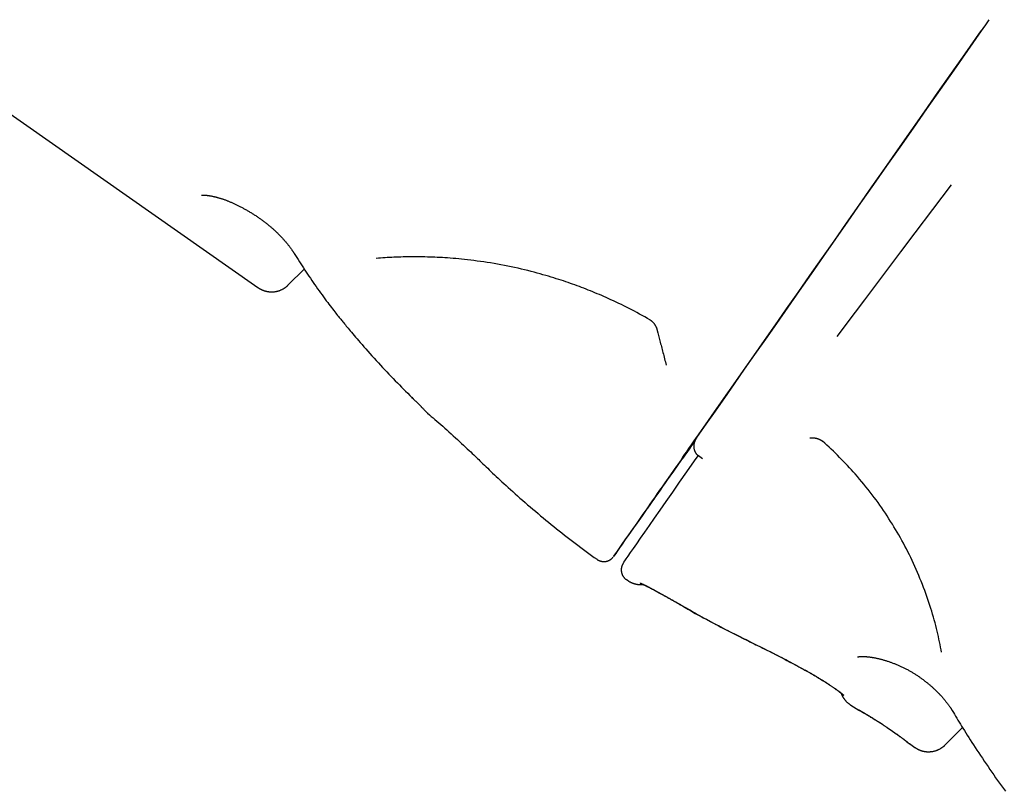
# Model space of a CAD drawing. Extents: x -3961 to 2987, y -1745 to 1475.
# Drawn here: x 246 to 664, y -560 to -233 of the extents above; entities that cross this region are included whole.
import ezdxf

# ---------------------------------------------------------------- set-up
doc = ezdxf.new("R2010")
doc.units = 0

msp = doc.modelspace()

# ---------------------------------------------------------------- linework, layer by layer
at = {"color": 7, "linetype": 'Continuous'}
for p, q in [((236.73, -269.11), (347.08, -346.37)), ((360.06, -345.36), (366.8, -338.62)), ((412.44, -393.06), (413.09, -393.61)), ((419.14, -399.74), (419.17, -399.76)), ((533.97, -417.75), (535.7, -418.92)), ((503.47, -470.33), (504.1, -470.75)), ((598.58, -523.58), (601.93, -525.68)), ((638.59, -540.41), (645.96, -533.04)), ((622.73, -539.43), (623.45, -539.93)), ((623.45, -539.89), (625.74, -541.49))]:
    msp.add_line(p, q, dxfattribs=at)
for points in [[(657.15, -232.85), (656.22, -234.18), (655.62, -235.03), (654.52, -236.62), (653.82, -237.62)], [(653.82, -237.62), (647.99, -245.94), (642.19, -254.23), (636.41, -262.48), (630.67, -270.68), (624.97, -278.82), (619.32, -286.89), (613.73, -294.88), (608.2, -302.79), (602.74, -310.59), (597.36, -318.28), (592.05, -325.86), (586.84, -333.3), (581.73, -340.61), (576.72, -347.78), (571.81, -354.79), (567.02, -361.64), (562.35, -368.32), (557.8, -374.82), (553.39, -381.13), (549.11, -387.25), (544.98, -393.16), (540.99, -398.87), (537.15, -404.35), (533.47, -409.62), (529.95, -414.66), (526.6, -419.46), (523.41, -424.01), (520.4, -428.33), (517.57, -432.38), (514.91, -436.19), (512.44, -439.73), (510.16, -443), (508.06, -446), (506.16, -448.73), (504.45, -451.18), (502.94, -453.36), (501.62, -455.25), (500.51, -456.85), (499.59, -458.17), (498.88, -459.19), (498.38, -459.93), (498.07, -460.38), (497.97, -460.53)], [(533.27, -409.91), (536.92, -404.68), (540.73, -399.23), (544.69, -393.57), (548.8, -387.7), (553.04, -381.62), (557.43, -375.36), (561.94, -368.9), (566.58, -362.27), (571.33, -355.47), (576.21, -348.51), (581.18, -341.39), (586.26, -334.13), (591.44, -326.73), (596.71, -319.21), (602.05, -311.57), (607.48, -303.81), (612.97, -295.96), (618.53, -288.02), (624.15, -280), (629.81, -271.9), (635.52, -263.75), (641.27, -255.54), (647.04, -247.3), (653.82, -237.62)], [(641.11, -302.85), (633.21, -313.34), (625.73, -323.25), (619.62, -331.36), (614.5, -338.15), (609.39, -344.92), (604.34, -351.63), (600.36, -356.9), (592.57, -367.22)], [(323.27, -307.31), (323.26, -307.32), (323.25, -307.32), (323.25, -307.32), (323.25, -307.32), (323.25, -307.32), (323.25, -307.32), (323.26, -307.32), (323.29, -307.31), (323.31, -307.31), (323.33, -307.31), (323.36, -307.3), (323.39, -307.3), (323.43, -307.29), (323.47, -307.29), (323.51, -307.28), (323.56, -307.28), (323.62, -307.28), (323.68, -307.27), (323.74, -307.27), (323.8, -307.27), (323.88, -307.26), (323.95, -307.26), (324.04, -307.26), (324.12, -307.26), (324.22, -307.26), (324.31, -307.26), (324.41, -307.26), (324.52, -307.27), (324.63, -307.27), (324.75, -307.28), (324.87, -307.28), (324.99, -307.29), (325.12, -307.3), (325.26, -307.31), (325.39, -307.33), (325.54, -307.34), (325.68, -307.36), (325.84, -307.37), (325.99, -307.39), (326.15, -307.41), (326.32, -307.44), (326.49, -307.46), (326.66, -307.49), (326.84, -307.52), (327.02, -307.55), (327.21, -307.58), (327.4, -307.61), (327.59, -307.65), (327.79, -307.69), (327.99, -307.73), (328.2, -307.78), (328.41, -307.82), (328.62, -307.87), (328.84, -307.92), (329.06, -307.97), (329.28, -308.03), (329.51, -308.09), (329.74, -308.15), (329.97, -308.21), (330.21, -308.27), (330.44, -308.34), (330.68, -308.41), (330.92, -308.48), (331.16, -308.55), (331.4, -308.63), (331.65, -308.71), (331.89, -308.79), (332.14, -308.87), (332.39, -308.95), (332.65, -309.04), (332.9, -309.13), (333.16, -309.23), (333.42, -309.32), (333.68, -309.42), (333.94, -309.52), (334.2, -309.62), (334.47, -309.73), (334.74, -309.84), (335.01, -309.95), (335.28, -310.06), (335.55, -310.18), (335.83, -310.29), (336.1, -310.42), (336.38, -310.54), (336.66, -310.66), (336.94, -310.79), (337.23, -310.92), (337.51, -311.06), (337.8, -311.19), (338.09, -311.33), (338.38, -311.47), (338.67, -311.62), (338.97, -311.76), (339.26, -311.91), (339.56, -312.06), (339.86, -312.22), (340.16, -312.38), (340.46, -312.54), (340.76, -312.7), (341.07, -312.86), (341.37, -313.03), (341.68, -313.2), (341.98, -313.37), (342.29, -313.54), (342.59, -313.72), (342.9, -313.9), (343.2, -314.08), (343.51, -314.26), (343.82, -314.44), (344.12, -314.63), (344.43, -314.81), (344.73, -315), (345.04, -315.19), (345.34, -315.39), (345.64, -315.58), (345.94, -315.78), (346.24, -315.97), (346.54, -316.17), (346.84, -316.37), (347.14, -316.57), (347.43, -316.77), (347.72, -316.98), (348.01, -317.18), (348.3, -317.38), (348.59, -317.59), (348.87, -317.8), (349.16, -318), (349.44, -318.21), (349.72, -318.42), (349.99, -318.63), (350.26, -318.84), (350.54, -319.05), (350.8, -319.26), (351.07, -319.47), (351.33, -319.68), (351.59, -319.89), (351.85, -320.1), (352.11, -320.31), (352.36, -320.52), (352.61, -320.73), (352.86, -320.94), (353.1, -321.16), (353.34, -321.37), (353.59, -321.58), (353.82, -321.8), (354.06, -322.01), (354.29, -322.23), (354.53, -322.45), (354.76, -322.66), (354.98, -322.88), (355.21, -323.1), (355.43, -323.31), (355.66, -323.53), (355.88, -323.75), (356.1, -323.97), (356.32, -324.19), (356.53, -324.41), (356.74, -324.64), (356.96, -324.86), (357.17, -325.08), (357.37, -325.3), (357.58, -325.53), (357.78, -325.75), (357.99, -325.97), (358.19, -326.2), (358.38, -326.42), (358.58, -326.65), (358.77, -326.87), (358.96, -327.09), (359.15, -327.32), (359.33, -327.54), (359.52, -327.76), (359.7, -327.98), (359.87, -328.2), (360.05, -328.42), (360.22, -328.64), (360.38, -328.85), (360.54, -329.06), (360.7, -329.27), (360.85, -329.47), (361, -329.67), (361.14, -329.86), (361.27, -330.04), (361.4, -330.22), (361.52, -330.39), (361.63, -330.55), (361.74, -330.71), (361.84, -330.85), (361.93, -330.99), (362.02, -331.12), (362.1, -331.25), (362.17, -331.36), (362.24, -331.48), (362.31, -331.58), (362.37, -331.68), (362.43, -331.78), (362.49, -331.88), (362.55, -331.98)], [(362.6, -331.99), (363.15, -332.87), (363.7, -333.75), (364.25, -334.62), (364.8, -335.5), (365.36, -336.38), (365.92, -337.26), (366.49, -338.14), (367.06, -339.02), (367.64, -339.9), (368.22, -340.78), (368.81, -341.66), (369.41, -342.54), (370.02, -343.42), (370.62, -344.3), (371.24, -345.18), (371.86, -346.06), (372.49, -346.95), (373.12, -347.83), (373.75, -348.7), (374.37, -349.56), (374.99, -350.4), (375.59, -351.22), (376.18, -352.02), (376.76, -352.79), (377.31, -353.53), (377.84, -354.23), (378.35, -354.9), (378.84, -355.54), (379.3, -356.15), (379.75, -356.72), (380.17, -357.26), (380.57, -357.77), (380.95, -358.25), (381.31, -358.69), (381.66, -359.12), (381.99, -359.52), (382.31, -359.9), (382.62, -360.28), (382.93, -360.64), (383.23, -361)], [(412.88, -333.43), (411.87, -333.44), (410.85, -333.46), (409.84, -333.47), (408.83, -333.49), (407.83, -333.52), (406.83, -333.54), (405.84, -333.58), (404.87, -333.61), (403.91, -333.66), (402.95, -333.71), (402.01, -333.76), (401.07, -333.82), (400.14, -333.88), (399.21, -333.95), (398.29, -334.01), (397.37, -334.08)], [(495.74, -351.1), (494.8, -350.69), (493.87, -350.28), (492.93, -349.87), (491.98, -349.46), (491.04, -349.06), (490.1, -348.66), (489.16, -348.27), (488.21, -347.88), (487.27, -347.5), (486.32, -347.13), (485.37, -346.76), (484.42, -346.4), (483.47, -346.04), (482.52, -345.69), (481.56, -345.34), (480.61, -345), (479.65, -344.67), (478.69, -344.33), (477.73, -344), (476.75, -343.67), (475.75, -343.35), (474.73, -343.02), (473.69, -342.69), (472.63, -342.36), (471.53, -342.02), (470.4, -341.68), (469.24, -341.34), (468.05, -341), (466.83, -340.65), (465.58, -340.31), (464.3, -339.97), (462.99, -339.63), (461.65, -339.29), (460.28, -338.95), (458.89, -338.62), (457.47, -338.29), (456.04, -337.98), (454.6, -337.67), (453.15, -337.37), (451.68, -337.07), (450.21, -336.8), (448.74, -336.53), (447.28, -336.28), (445.82, -336.03), (444.37, -335.81), (442.94, -335.59), (441.52, -335.39), (440.13, -335.2), (438.76, -335.02), (437.42, -334.86), (436.11, -334.7), (434.82, -334.56), (433.56, -334.43), (432.32, -334.31), (431.11, -334.2), (429.92, -334.1), (428.76, -334.01), (427.62, -333.92), (426.5, -333.84), (425.4, -333.77), (424.31, -333.71), (423.24, -333.66), (422.18, -333.61), (421.13, -333.57), (420.08, -333.54), (419.04, -333.51), (418.01, -333.49), (416.98, -333.47), (415.95, -333.46), (414.93, -333.44), (413.9, -333.43), (412.88, -333.43)], [(347.07, -346.36), (347.14, -346.41), (347.17, -346.43), (347.2, -346.46), (347.24, -346.48), (347.28, -346.51), (347.31, -346.53), (347.35, -346.56), (347.4, -346.59), (347.44, -346.61), (347.49, -346.64), (347.53, -346.68), (347.58, -346.71), (347.64, -346.74), (347.69, -346.77), (347.75, -346.81), (347.81, -346.84), (347.87, -346.88), (347.93, -346.92), (348, -346.96), (348.07, -347), (348.14, -347.04), (348.21, -347.08), (348.29, -347.12), (348.37, -347.16), (348.46, -347.2), (348.54, -347.25), (348.63, -347.29), (348.73, -347.34), (348.83, -347.38), (348.93, -347.43), (349.03, -347.47), (349.14, -347.52), (349.25, -347.56), (349.36, -347.61), (349.48, -347.65), (349.6, -347.7), (349.72, -347.74), (349.85, -347.78), (349.98, -347.83), (350.11, -347.87), (350.25, -347.91), (350.39, -347.94), (350.53, -347.98), (350.68, -348.02), (350.82, -348.05), (350.97, -348.08), (351.13, -348.11), (351.28, -348.14), (351.44, -348.17), (351.6, -348.19), (351.76, -348.21), (351.93, -348.23), (352.1, -348.25), (352.27, -348.26), (352.44, -348.27), (352.61, -348.28), (352.79, -348.29), (352.96, -348.29), (353.14, -348.29), (353.33, -348.28), (353.51, -348.28), (353.69, -348.27), (353.88, -348.25), (354.06, -348.23), (354.25, -348.21), (354.44, -348.18), (354.63, -348.15), (354.82, -348.12), (355.01, -348.08), (355.2, -348.04), (355.4, -348), (355.59, -347.95), (355.78, -347.89), (355.97, -347.84), (356.16, -347.78), (356.35, -347.71), (356.54, -347.64), (356.73, -347.57), (356.92, -347.49), (357.11, -347.4), (357.29, -347.32), (357.47, -347.23), (357.65, -347.14), (357.83, -347.04), (358, -346.95), (358.16, -346.85), (358.32, -346.76), (358.48, -346.66), (358.62, -346.57), (358.77, -346.47), (358.9, -346.38), (359.03, -346.29), (359.15, -346.2), (359.26, -346.11), (359.37, -346.02), (359.47, -345.93), (359.56, -345.85), (359.65, -345.76), (359.73, -345.68), (359.81, -345.59), (359.89, -345.51), (359.97, -345.42), (360.04, -345.34)], [(513.41, -360.14), (512.31, -359.52), (511.21, -358.91), (510.1, -358.3), (509, -357.69), (507.9, -357.09), (506.79, -356.5), (505.69, -355.91), (504.58, -355.34), (503.48, -354.78), (502.37, -354.24), (501.27, -353.7), (500.16, -353.17), (499.06, -352.64), (497.95, -352.13), (496.85, -351.61), (495.74, -351.1)], [(383.23, -361.01), (383.57, -361.44), (383.92, -361.87), (384.27, -362.31), (384.64, -362.77), (385.03, -363.24), (385.44, -363.74), (385.87, -364.27), (386.34, -364.83), (386.84, -365.43), (387.38, -366.06), (387.95, -366.73), (388.56, -367.44), (389.21, -368.19), (389.89, -368.97), (390.6, -369.8), (391.36, -370.66), (392.14, -371.55), (392.96, -372.48), (393.81, -373.43), (394.67, -374.4), (395.55, -375.39), (396.45, -376.38), (397.35, -377.38), (398.26, -378.37), (399.16, -379.36), (400.06, -380.33), (400.96, -381.3), (401.85, -382.25), (402.75, -383.2), (403.64, -384.13), (404.53, -385.06), (405.41, -385.98), (406.3, -386.88), (407.18, -387.78), (408.06, -388.67), (408.94, -389.55), (409.82, -390.43), (410.7, -391.31), (411.58, -392.18), (412.46, -393.05)], [(513.41, -360.15), (513.45, -360.17), (513.49, -360.19), (513.53, -360.21), (513.57, -360.24), (513.61, -360.26), (513.66, -360.29), (513.71, -360.32), (513.76, -360.35), (513.81, -360.39), (513.86, -360.43), (513.92, -360.47), (513.98, -360.52), (514.04, -360.57), (514.11, -360.62), (514.17, -360.68), (514.24, -360.74), (514.31, -360.8), (514.38, -360.87), (514.45, -360.94), (514.52, -361.01), (514.59, -361.08), (514.66, -361.16), (514.74, -361.24), (514.81, -361.32), (514.88, -361.4), (514.95, -361.49), (515.02, -361.57), (515.09, -361.66), (515.16, -361.76), (515.23, -361.85), (515.29, -361.95), (515.36, -362.05), (515.43, -362.15), (515.49, -362.25), (515.55, -362.35), (515.62, -362.46), (515.68, -362.57), (515.74, -362.68), (515.8, -362.79), (515.85, -362.9), (515.91, -363.01), (515.96, -363.12), (516.01, -363.23), (516.06, -363.34), (516.11, -363.45), (516.15, -363.57), (516.19, -363.68), (516.23, -363.78), (516.27, -363.89), (516.3, -364), (516.33, -364.1), (516.36, -364.21), (516.39, -364.31), (516.42, -364.42), (516.45, -364.52), (516.47, -364.62)], [(516.49, -364.62), (516.77, -365.72), (516.91, -366.27), (517.05, -366.83), (517.19, -367.39), (517.34, -367.95), (517.48, -368.52), (517.63, -369.1), (517.78, -369.69), (517.94, -370.28), (518.09, -370.89), (518.25, -371.5), (518.41, -372.12), (518.57, -372.75), (518.74, -373.38), (518.91, -374.03), (519.08, -374.68), (519.25, -375.33), (519.43, -376), (519.61, -376.66), (519.78, -377.34), (519.96, -378.01), (520.14, -378.69), (520.32, -379.36)], [(412.42, -393.01), (412.72, -393.31), (412.87, -393.46), (413.02, -393.6), (413.17, -393.75), (413.32, -393.9), (413.47, -394.05), (413.62, -394.19), (413.77, -394.34), (413.92, -394.49), (414.07, -394.64), (414.21, -394.78), (414.36, -394.93), (414.51, -395.08), (414.65, -395.23), (414.8, -395.37), (414.95, -395.52), (415.09, -395.67), (415.24, -395.82), (415.38, -395.96), (415.53, -396.11), (415.67, -396.25), (415.8, -396.39), (415.94, -396.53), (416.07, -396.66), (416.2, -396.79), (416.33, -396.92), (416.45, -397.05), (416.57, -397.17), (416.69, -397.29), (416.91, -397.52), (417.13, -397.74), (417.33, -397.95), (417.52, -398.15), (417.69, -398.32), (417.84, -398.48), (417.91, -398.56), (417.98, -398.63), (418.05, -398.7), (418.11, -398.76), (418.17, -398.82), (418.23, -398.88), (418.29, -398.94), (418.35, -399), (418.4, -399.05), (418.46, -399.1), (418.51, -399.15), (418.56, -399.2), (418.65, -399.29), (418.73, -399.37), (418.77, -399.41), (418.8, -399.44), (418.84, -399.48), (418.87, -399.51), (418.9, -399.54), (418.94, -399.57), (418.97, -399.6), (419, -399.62), (419.02, -399.65), (419.05, -399.67), (419.08, -399.7), (419.11, -399.72), (419.14, -399.74), (419.16, -399.77)], [(419.11, -399.78), (419.88, -400.43), (420.66, -401.09), (421.44, -401.76), (422.23, -402.43), (423.03, -403.12), (423.84, -403.83), (424.67, -404.55), (425.52, -405.3), (426.39, -406.08), (427.28, -406.87), (428.18, -407.68), (429.09, -408.5), (430, -409.33), (430.9, -410.15), (431.79, -410.97), (432.67, -411.78), (433.53, -412.57), (434.37, -413.35), (435.18, -414.09), (435.96, -414.82), (436.7, -415.52), (437.41, -416.18), (438.09, -416.81), (438.71, -417.41), (439.3, -417.97), (439.84, -418.49), (440.35, -418.98), (440.83, -419.45), (441.28, -419.9), (441.72, -420.34), (442.15, -420.76), (442.57, -421.18)], [(497.99, -460.52), (498.07, -460.4), (498.38, -459.97), (498.89, -459.25), (499.61, -458.24), (500.53, -456.95), (501.64, -455.36), (502.96, -453.49), (504.48, -451.34), (506.19, -448.9), (508.1, -446.19), (510.19, -443.21), (512.48, -439.95), (514.95, -436.43), (517.61, -432.64), (520.45, -428.6), (523.46, -424.31), (526.65, -419.77), (530.01, -414.98), (532.4, -411.58)], [(533.26, -409.97), (532.19, -411.49), (531, -413.2), (529.92, -414.74), (528.97, -416.08), (528.2, -417.19), (527.6, -418.04), (527.19, -418.62), (526.98, -418.92), (526.98, -418.91), (527.19, -418.62), (527.59, -418.03), (528.19, -417.17), (528.97, -416.06), (529.91, -414.72), (530.99, -413.17), (532.19, -411.46), (533.2, -410.01)], [(532.39, -411.58), (531.05, -413.5), (529.97, -415.04), (529.03, -416.38), (528.25, -417.49), (527.65, -418.34), (527.24, -418.92), (527.03, -419.21), (527.03, -419.21), (527.24, -418.92), (527.65, -418.33), (528.25, -417.47), (529.02, -416.36), (529.96, -415.02), (531.04, -413.47), (532.43, -411.49)], [(533.27, -409.92), (533.22, -409.97), (533.18, -410.03), (533.14, -410.08), (533.09, -410.14), (533.05, -410.21), (533, -410.27), (532.96, -410.35), (532.91, -410.43), (532.86, -410.51), (532.81, -410.61), (532.76, -410.71), (532.7, -410.82), (532.65, -410.93), (532.59, -411.06), (532.54, -411.19), (532.48, -411.32), (532.43, -411.47), (532.38, -411.62), (532.32, -411.77), (532.27, -411.93), (532.23, -412.09), (532.18, -412.25), (532.14, -412.42), (532.11, -412.58), (532.07, -412.75), (532.05, -412.91), (532.02, -413.07), (532.01, -413.23), (531.99, -413.39), (531.98, -413.55), (531.98, -413.71), (531.98, -413.87), (531.98, -414.02), (531.99, -414.18), (532, -414.33), (532.02, -414.48), (532.04, -414.63), (532.06, -414.78), (532.09, -414.93), (532.12, -415.07), (532.16, -415.22), (532.2, -415.36), (532.24, -415.49), (532.29, -415.63), (532.34, -415.77), (532.4, -415.9), (532.46, -416.03), (532.52, -416.16), (532.58, -416.28), (532.65, -416.4), (532.72, -416.52), (532.8, -416.64), (532.88, -416.75), (532.96, -416.86), (533.05, -416.97), (533.14, -417.07), (533.23, -417.17), (533.33, -417.26), (533.42, -417.35), (533.53, -417.44), (533.63, -417.52), (533.73, -417.61), (533.84, -417.69), (533.94, -417.77)], [(581.23, -410.22), (581.31, -410.21), (581.4, -410.2), (581.48, -410.19), (581.57, -410.18), (581.66, -410.17), (581.75, -410.16), (581.85, -410.15), (581.95, -410.15), (582.05, -410.15), (582.16, -410.15), (582.27, -410.15), (582.38, -410.15), (582.5, -410.16), (582.62, -410.17), (582.74, -410.17), (582.86, -410.19), (582.99, -410.2), (583.12, -410.21), (583.25, -410.23), (583.38, -410.25), (583.51, -410.27), (583.64, -410.3), (583.77, -410.32), (583.89, -410.35), (584.02, -410.38), (584.14, -410.41), (584.26, -410.44), (584.38, -410.48), (584.5, -410.52), (584.61, -410.55), (584.73, -410.59), (584.84, -410.63), (584.94, -410.67), (585.05, -410.72), (585.15, -410.76), (585.24, -410.8), (585.34, -410.85), (585.43, -410.89), (585.52, -410.93), (585.61, -410.98), (585.69, -411.03), (585.77, -411.07), (585.85, -411.12), (585.93, -411.16), (586, -411.21), (586.06, -411.25), (586.13, -411.3), (586.19, -411.34), (586.24, -411.38), (586.29, -411.42), (586.34, -411.46), (586.39, -411.5), (586.43, -411.54), (586.47, -411.57), (586.51, -411.61), (586.56, -411.65)], [(600.41, -425.51), (599.61, -424.62), (598.8, -423.74), (598, -422.86), (597.18, -421.97), (596.36, -421.09), (595.53, -420.22), (594.68, -419.34), (593.82, -418.47), (592.95, -417.61), (592.06, -416.75), (591.16, -415.89), (590.25, -415.03), (589.33, -414.18), (588.41, -413.33), (587.48, -412.48), (586.55, -411.63)], [(442.6, -421.15), (443.27, -421.8), (443.93, -422.45), (444.61, -423.11), (445.29, -423.78), (445.99, -424.46), (446.7, -425.14), (447.43, -425.85), (448.19, -426.56), (448.98, -427.3), (449.79, -428.06), (450.63, -428.84), (451.49, -429.63), (452.39, -430.45), (453.3, -431.28), (454.25, -432.13), (455.22, -433.01), (456.22, -433.9), (457.25, -434.8), (458.29, -435.73), (459.35, -436.66), (460.43, -437.59), (461.52, -438.54), (462.62, -439.48), (463.72, -440.42), (464.83, -441.36), (465.94, -442.3), (467.06, -443.23), (468.17, -444.16), (469.29, -445.08), (470.41, -446), (471.54, -446.91), (472.66, -447.82), (473.79, -448.72), (474.92, -449.62), (476.05, -450.52), (477.19, -451.41), (478.32, -452.29), (479.46, -453.17), (480.6, -454.05), (481.74, -454.92), (482.89, -455.78), (484.04, -456.64), (485.19, -457.49), (486.34, -458.34), (487.49, -459.19), (488.65, -460.04), (489.8, -460.88), (490.96, -461.72)], [(502.15, -463.28), (502.34, -462.99), (502.75, -462.39), (503.36, -461.51), (504.17, -460.34), (505.18, -458.88), (506.4, -457.14), (507.81, -455.11), (509.41, -452.81), (511.22, -450.22), (513.21, -447.36), (515.4, -444.22), (517.77, -440.82), (520.33, -437.16), (523.07, -433.23), (525.99, -429.05), (529.09, -424.63), (532.35, -419.95), (533.87, -417.78)], [(524.83, -422.15), (524.99, -421.92)], [(637.08, -501.15), (636.86, -500.05), (636.64, -498.95), (636.41, -497.84), (636.18, -496.73), (635.94, -495.61), (635.7, -494.48), (635.44, -493.34), (635.17, -492.19), (634.88, -491.02), (634.58, -489.84), (634.27, -488.65), (633.94, -487.44), (633.6, -486.23), (633.24, -485), (632.87, -483.76), (632.49, -482.51), (632.09, -481.26), (631.68, -479.99), (631.25, -478.72), (630.81, -477.45), (630.36, -476.17), (629.89, -474.89), (629.41, -473.61), (628.92, -472.33), (628.42, -471.05), (627.9, -469.78), (627.38, -468.51), (626.84, -467.24), (626.29, -465.98), (625.73, -464.72), (625.15, -463.47), (624.57, -462.23), (623.98, -460.99), (623.38, -459.76), (622.77, -458.54), (622.15, -457.33), (621.52, -456.12), (620.88, -454.92), (620.23, -453.73), (619.58, -452.55), (618.91, -451.38), (618.24, -450.22), (617.56, -449.06), (616.87, -447.91), (616.17, -446.76), (615.46, -445.62), (614.73, -444.48), (614, -443.34), (613.25, -442.2), (612.49, -441.07), (611.71, -439.93), (610.93, -438.8), (610.12, -437.67), (609.3, -436.55), (608.47, -435.43), (607.62, -434.31), (606.76, -433.2), (605.88, -432.09), (604.99, -430.99), (604.08, -429.89), (603.17, -428.79), (602.26, -427.7), (601.34, -426.6), (600.41, -425.51)], [(490.95, -461.72), (490.99, -461.76), (491.03, -461.79), (491.07, -461.83), (491.12, -461.87), (491.17, -461.9), (491.22, -461.94), (491.28, -461.98), (491.34, -462.02), (491.41, -462.06), (491.49, -462.1), (491.57, -462.14), (491.66, -462.18), (491.76, -462.22), (491.86, -462.26), (491.96, -462.3), (492.08, -462.34), (492.19, -462.38), (492.32, -462.42), (492.44, -462.45), (492.57, -462.49), (492.7, -462.52), (492.83, -462.55), (492.97, -462.58), (493.1, -462.6), (493.23, -462.62), (493.36, -462.64), (493.49, -462.65), (493.62, -462.66), (493.75, -462.67), (493.87, -462.67), (494, -462.66), (494.12, -462.66), (494.24, -462.65), (494.36, -462.64), (494.48, -462.63), (494.59, -462.61), (494.71, -462.6), (494.82, -462.58), (494.93, -462.55), (495.03, -462.53), (495.14, -462.5), (495.24, -462.47), (495.35, -462.44), (495.45, -462.41), (495.54, -462.38), (495.64, -462.34), (495.73, -462.31), (495.82, -462.27), (495.91, -462.23), (496, -462.19), (496.08, -462.15), (496.16, -462.11), (496.24, -462.07), (496.32, -462.03), (496.39, -461.99), (496.47, -461.94), (496.54, -461.9), (496.6, -461.86), (496.67, -461.81), (496.73, -461.77), (496.79, -461.73), (496.85, -461.69), (496.9, -461.64), (496.96, -461.6), (497.01, -461.56), (497.05, -461.52), (497.1, -461.49), (497.14, -461.45), (497.18, -461.41), (497.22, -461.38), (497.26, -461.35), (497.29, -461.31), (497.33, -461.28), (497.36, -461.25), (497.39, -461.23), (497.41, -461.2), (497.44, -461.17), (497.46, -461.15), (497.49, -461.12), (497.51, -461.1), (497.53, -461.08), (497.55, -461.06), (497.57, -461.04), (497.59, -461.02), (497.61, -461), (497.62, -460.98), (497.64, -460.96), (497.65, -460.94), (497.67, -460.92), (497.68, -460.91), (497.7, -460.89), (497.71, -460.87), (497.72, -460.86), (497.73, -460.85), (497.75, -460.83), (497.76, -460.82), (497.78, -460.8), (497.79, -460.77), (497.82, -460.74)], [(502.05, -463.43), (502.03, -463.45), (502.02, -463.46), (502.02, -463.48), (502.01, -463.49), (501.99, -463.51), (501.98, -463.53), (501.97, -463.55), (501.95, -463.58), (501.94, -463.6), (501.93, -463.62), (501.92, -463.63), (501.91, -463.65), (501.9, -463.67), (501.88, -463.7), (501.87, -463.72), (501.85, -463.75), (501.84, -463.77), (501.82, -463.8), (501.8, -463.84), (501.79, -463.87), (501.77, -463.91), (501.75, -463.94), (501.73, -463.98), (501.71, -464.03), (501.69, -464.07), (501.66, -464.12), (501.64, -464.17), (501.62, -464.22), (501.6, -464.28), (501.57, -464.34), (501.55, -464.4), (501.53, -464.46), (501.5, -464.52), (501.48, -464.59), (501.45, -464.66), (501.43, -464.73), (501.41, -464.81), (501.39, -464.89), (501.37, -464.97), (501.35, -465.05), (501.33, -465.14), (501.31, -465.23), (501.29, -465.32), (501.27, -465.41), (501.26, -465.51), (501.25, -465.61), (501.24, -465.71), (501.23, -465.81), (501.22, -465.92), (501.22, -466.03), (501.21, -466.14), (501.21, -466.25), (501.22, -466.36), (501.22, -466.48), (501.23, -466.6), (501.24, -466.71), (501.25, -466.83), (501.27, -466.95), (501.29, -467.08), (501.32, -467.2), (501.34, -467.32), (501.37, -467.45), (501.41, -467.57), (501.44, -467.7), (501.49, -467.83), (501.53, -467.95), (501.58, -468.08), (501.63, -468.2), (501.69, -468.33), (501.75, -468.45), (501.81, -468.57), (501.88, -468.69), (501.96, -468.81), (502.03, -468.93), (502.11, -469.04), (502.18, -469.15), (502.26, -469.26), (502.34, -469.36), (502.42, -469.46), (502.49, -469.55), (502.57, -469.64), (502.65, -469.73), (502.72, -469.8), (502.8, -469.88), (502.87, -469.94), (502.94, -470), (503.01, -470.06), (503.08, -470.11), (503.15, -470.16), (503.21, -470.2), (503.28, -470.24), (503.34, -470.27), (503.41, -470.31), (503.47, -470.34)], [(504.09, -470.76), (504.17, -470.82), (504.25, -470.88), (504.34, -470.93), (504.42, -470.99), (504.5, -471.05), (504.59, -471.1), (504.68, -471.16), (504.78, -471.21), (504.88, -471.27), (504.98, -471.32), (505.09, -471.38), (505.2, -471.43), (505.31, -471.48), (505.43, -471.54), (505.55, -471.59), (505.68, -471.64), (505.81, -471.7), (505.94, -471.75), (506.07, -471.8), (506.21, -471.85), (506.34, -471.9), (506.48, -471.94), (506.62, -471.99), (506.75, -472.03), (506.89, -472.07), (507.02, -472.1), (507.15, -472.14), (507.29, -472.17), (507.41, -472.2), (507.54, -472.23), (507.67, -472.25), (507.79, -472.28), (507.91, -472.3), (508.03, -472.32), (508.15, -472.34), (508.26, -472.35), (508.37, -472.37), (508.48, -472.38), (508.59, -472.39), (508.69, -472.4), (508.79, -472.41), (508.89, -472.42), (508.98, -472.42), (509.08, -472.43), (509.16, -472.43), (509.25, -472.43), (509.33, -472.44), (509.41, -472.44), (509.49, -472.44), (509.56, -472.44), (509.64, -472.44), (509.7, -472.44), (509.77, -472.44), (509.83, -472.44), (509.89, -472.44), (509.95, -472.43), (510.01, -472.43), (510.06, -472.43), (510.11, -472.43), (510.16, -472.43), (510.2, -472.42), (510.24, -472.42), (510.28, -472.42), (510.32, -472.42), (510.36, -472.41), (510.39, -472.41), (510.42, -472.41), (510.45, -472.41), (510.48, -472.4), (510.5, -472.4), (510.52, -472.4), (510.56, -472.39), (510.6, -472.39), (510.63, -472.39), (510.67, -472.38)], [(509.26, -471.75), (509.25, -471.75), (509.24, -471.75), (509.24, -471.75), (509.24, -471.75), (509.25, -471.75), (509.27, -471.76), (509.28, -471.76), (509.3, -471.77), (509.32, -471.78), (509.34, -471.79), (509.37, -471.8), (509.4, -471.81), (509.43, -471.82), (509.46, -471.83), (509.5, -471.85), (509.54, -471.87), (509.58, -471.88), (509.63, -471.91), (509.68, -471.93), (509.74, -471.95), (509.8, -471.98), (509.87, -472.01), (509.94, -472.04), (510.01, -472.07), (510.09, -472.11), (510.17, -472.15), (510.26, -472.19), (510.35, -472.23), (510.44, -472.28), (510.54, -472.32), (510.65, -472.37), (510.76, -472.42), (510.87, -472.48), (510.99, -472.54), (511.11, -472.59), (511.23, -472.66), (511.36, -472.72), (511.49, -472.79), (511.63, -472.86), (511.77, -472.93), (511.92, -473), (512.07, -473.08), (512.23, -473.16), (512.39, -473.24), (512.55, -473.32), (512.72, -473.41), (512.89, -473.5), (513.07, -473.59), (513.26, -473.69), (513.45, -473.78), (513.64, -473.89), (513.84, -473.99), (514.04, -474.1), (514.25, -474.21), (514.47, -474.32), (514.69, -474.44), (514.91, -474.56), (515.14, -474.68), (515.37, -474.81), (515.61, -474.94), (515.85, -475.07), (516.1, -475.2), (516.35, -475.33), (516.6, -475.47), (516.86, -475.61), (517.12, -475.76), (517.39, -475.9), (517.66, -476.05), (517.93, -476.2), (518.21, -476.36), (518.49, -476.51), (518.78, -476.67), (519.07, -476.83), (519.36, -477), (519.66, -477.16), (519.96, -477.33), (520.27, -477.5), (520.58, -477.67), (520.89, -477.85), (521.2, -478.02), (521.51, -478.2), (521.83, -478.38), (522.14, -478.56), (522.45, -478.73), (522.77, -478.91), (523.08, -479.08), (523.38, -479.26), (523.69, -479.43), (523.99, -479.61), (524.29, -479.78), (524.59, -479.95), (524.88, -480.12), (525.17, -480.28), (525.46, -480.45), (525.75, -480.62), (526.03, -480.78), (526.32, -480.94), (526.6, -481.11), (527.16, -481.43)], [(510.56, -472.39), (510.72, -472.47), (510.81, -472.51), (510.89, -472.55), (510.98, -472.6), (511.07, -472.64), (511.17, -472.69), (511.27, -472.74), (511.38, -472.79), (511.49, -472.85), (511.61, -472.91), (511.73, -472.97), (511.87, -473.04), (512, -473.1), (512.15, -473.18), (512.3, -473.25), (512.45, -473.33), (512.62, -473.42), (512.78, -473.5), (512.96, -473.59), (513.14, -473.69), (513.32, -473.78), (513.51, -473.88), (513.71, -473.99), (513.91, -474.09), (514.12, -474.2), (514.33, -474.31), (514.55, -474.43), (514.77, -474.55), (514.99, -474.67), (515.22, -474.79), (515.46, -474.92), (515.7, -475.05), (515.94, -475.18), (516.18, -475.31), (516.44, -475.45), (516.69, -475.59), (516.95, -475.73), (517.21, -475.88), (517.48, -476.02), (517.75, -476.17), (518.03, -476.32), (518.31, -476.48), (518.59, -476.64), (518.88, -476.8), (519.17, -476.96), (519.47, -477.12), (519.77, -477.29), (520.07, -477.46), (520.38, -477.63), (520.69, -477.81), (521, -477.98), (521.31, -478.16), (521.63, -478.34), (521.94, -478.51), (522.26, -478.69), (522.57, -478.87), (522.89, -479.05), (523.2, -479.23), (523.52, -479.41), (523.83, -479.59), (524.14, -479.76), (524.45, -479.94), (524.76, -480.12), (525.06, -480.29), (525.37, -480.47), (525.67, -480.64), (525.97, -480.82), (526.27, -480.99), (526.57, -481.16), (527.17, -481.51)], [(527.19, -481.38), (527.94, -481.82), (528.7, -482.27), (529.47, -482.71), (530.25, -483.17), (531.04, -483.63), (531.86, -484.1), (532.7, -484.58), (533.58, -485.07), (534.48, -485.57), (535.41, -486.09), (536.37, -486.61), (537.35, -487.14), (538.34, -487.68), (539.35, -488.22), (540.37, -488.76), (541.39, -489.3), (542.4, -489.84), (543.42, -490.38), (544.43, -490.91), (545.42, -491.42), (546.4, -491.93), (547.36, -492.42), (548.29, -492.9), (549.2, -493.36), (550.08, -493.79), (550.93, -494.21), (551.76, -494.62), (552.57, -495.01), (553.36, -495.39), (554.14, -495.76), (554.91, -496.13), (555.68, -496.5)], [(527.19, -481.48), (527.62, -481.75), (528.06, -482.01), (528.52, -482.28), (529, -482.56), (529.5, -482.85), (530.03, -483.16), (530.61, -483.49), (531.23, -483.85), (531.9, -484.22), (532.62, -484.63), (533.4, -485.05), (534.22, -485.5), (535.08, -485.98), (536, -486.47), (536.95, -486.99), (537.95, -487.53), (538.98, -488.09), (540.05, -488.66), (541.15, -489.24), (542.26, -489.84), (543.39, -490.43), (544.54, -491.03), (545.68, -491.62), (546.82, -492.2), (547.95, -492.78), (549.07, -493.34), (550.19, -493.89), (551.3, -494.44), (552.4, -494.98), (553.5, -495.52), (554.6, -496.05), (555.69, -496.58)], [(555.63, -496.6), (556.75, -497.13), (557.85, -497.67), (558.96, -498.21), (560.06, -498.74), (561.15, -499.28), (562.23, -499.81), (563.3, -500.33), (564.35, -500.86), (565.38, -501.38), (566.4, -501.89), (567.4, -502.4), (568.38, -502.91), (569.35, -503.41), (570.3, -503.91), (571.23, -504.4), (572.14, -504.89), (573.04, -505.37), (573.93, -505.85), (574.8, -506.32), (575.66, -506.79), (576.51, -507.26), (577.35, -507.73), (578.19, -508.2), (579.03, -508.66)], [(555.65, -496.67), (556.3, -496.97), (556.96, -497.28), (557.63, -497.6), (558.31, -497.92), (559.01, -498.26), (559.74, -498.61), (560.5, -498.98), (561.29, -499.37), (562.13, -499.79), (563, -500.23), (563.92, -500.69), (564.88, -501.18), (565.87, -501.69), (566.91, -502.23), (567.99, -502.79), (569.11, -503.38), (570.26, -503.99), (571.45, -504.62), (572.67, -505.28), (573.92, -505.95), (575.19, -506.63), (576.47, -507.32), (577.76, -508.02), (579.06, -508.72)], [(601.34, -503.12), (601.34, -503.12), (601.34, -503.12), (601.35, -503.12), (601.37, -503.11), (601.41, -503.1), (601.44, -503.1), (601.47, -503.09), (601.51, -503.08), (601.55, -503.07), (601.6, -503.07), (601.65, -503.06), (601.7, -503.05), (601.76, -503.04), (601.83, -503.03), (601.9, -503.02), (601.97, -503.01), (602.05, -503), (602.13, -502.99), (602.22, -502.98), (602.31, -502.97), (602.41, -502.97), (602.52, -502.96), (602.62, -502.95), (602.74, -502.95), (602.85, -502.94), (602.98, -502.93), (603.1, -502.93), (603.24, -502.93), (603.37, -502.93), (603.52, -502.93), (603.66, -502.93), (603.81, -502.93), (603.97, -502.93), (604.13, -502.94), (604.29, -502.94), (604.46, -502.95), (604.63, -502.96), (604.8, -502.97), (604.98, -502.98), (605.16, -502.99), (605.35, -503.01), (605.54, -503.02), (605.73, -503.04), (605.93, -503.06), (606.13, -503.08), (606.33, -503.11), (606.54, -503.13), (606.75, -503.16), (606.97, -503.19), (607.19, -503.22), (607.41, -503.26), (607.64, -503.29), (607.87, -503.33), (608.1, -503.37), (608.34, -503.41), (608.58, -503.46), (608.82, -503.5), (609.07, -503.55), (609.32, -503.61), (609.57, -503.66), (609.83, -503.72), (610.09, -503.78), (610.36, -503.84), (610.63, -503.9), (610.9, -503.97), (611.17, -504.04), (611.45, -504.11), (611.72, -504.19), (612.01, -504.26), (612.29, -504.34), (612.58, -504.43), (612.86, -504.51), (613.15, -504.6), (613.45, -504.69), (613.74, -504.78), (614.04, -504.88), (614.33, -504.97), (614.63, -505.07), (614.93, -505.18), (615.23, -505.28), (615.54, -505.39), (615.84, -505.5), (616.14, -505.61), (616.45, -505.73), (616.75, -505.85), (617.06, -505.97), (617.37, -506.09), (617.67, -506.21), (617.98, -506.34), (618.29, -506.47), (618.59, -506.6), (618.9, -506.73), (619.21, -506.87), (619.51, -507.01), (619.82, -507.15), (620.12, -507.29), (620.43, -507.43), (620.73, -507.58), (621.03, -507.72), (621.33, -507.87), (621.63, -508.03), (621.93, -508.18), (622.23, -508.33), (622.53, -508.49), (622.82, -508.65), (623.12, -508.81), (623.41, -508.97), (623.7, -509.14), (623.99, -509.3), (624.28, -509.47), (624.57, -509.64), (624.85, -509.81), (625.14, -509.98), (625.42, -510.15), (625.7, -510.33), (625.98, -510.5), (626.25, -510.68), (626.53, -510.86), (626.8, -511.04), (627.07, -511.22), (627.35, -511.41), (627.62, -511.6), (627.88, -511.78), (628.15, -511.97), (628.42, -512.16), (628.68, -512.36), (628.95, -512.55), (629.21, -512.75), (629.47, -512.94), (629.73, -513.14), (629.99, -513.34), (630.25, -513.55), (630.5, -513.75), (630.76, -513.96), (631.01, -514.16), (631.27, -514.37), (631.52, -514.58), (631.77, -514.79), (632.02, -515), (632.26, -515.21), (632.51, -515.43), (632.75, -515.64), (632.99, -515.85), (633.22, -516.06), (633.45, -516.28), (633.68, -516.49), (633.91, -516.7), (634.13, -516.92), (634.35, -517.13), (634.57, -517.34), (634.78, -517.55), (635, -517.77), (635.21, -517.98), (635.41, -518.19), (635.62, -518.4), (635.83, -518.61)], [(579.05, -508.63), (579.32, -508.78), (579.59, -508.93), (579.87, -509.08), (580.15, -509.23), (580.43, -509.39), (580.71, -509.54), (580.99, -509.7), (581.28, -509.87), (581.58, -510.03), (581.87, -510.2), (582.18, -510.38), (582.48, -510.55), (582.79, -510.73), (583.1, -510.91), (583.41, -511.1), (583.73, -511.29), (584.04, -511.47), (584.36, -511.66), (584.68, -511.85), (584.99, -512.05), (585.31, -512.24), (585.62, -512.43), (585.93, -512.62), (586.23, -512.8), (586.53, -512.99), (586.82, -513.17), (587.11, -513.35), (587.39, -513.53), (587.67, -513.71), (587.94, -513.88), (588.21, -514.05), (588.47, -514.22), (588.72, -514.39), (588.97, -514.55), (589.22, -514.71), (589.45, -514.87), (589.69, -515.02), (589.92, -515.18), (590.14, -515.33), (590.36, -515.48), (590.58, -515.62), (590.79, -515.76), (590.99, -515.91), (591.19, -516.04), (591.39, -516.18), (591.58, -516.31), (591.77, -516.44), (591.95, -516.57), (592.13, -516.7), (592.3, -516.82), (592.46, -516.94), (592.63, -517.06), (592.78, -517.17), (592.94, -517.28), (593.08, -517.39), (593.23, -517.49), (593.37, -517.6), (593.5, -517.7), (593.63, -517.79), (593.76, -517.89), (593.88, -517.98), (593.99, -518.07), (594.11, -518.15), (594.21, -518.24), (594.32, -518.32), (594.42, -518.39), (594.51, -518.47), (594.6, -518.54), (594.69, -518.61), (594.77, -518.67), (594.84, -518.74), (594.92, -518.8), (594.99, -518.85), (595.05, -518.91), (595.11, -518.96), (595.17, -519), (595.22, -519.05), (595.27, -519.09), (595.32, -519.13), (595.36, -519.17), (595.4, -519.2), (595.43, -519.23), (595.46, -519.26), (595.49, -519.29), (595.52, -519.31), (595.54, -519.33), (595.59, -519.38), (595.59, -519.38), (595.59, -519.38), (595.6, -519.38), (595.59, -519.38), (595.59, -519.38)], [(579.06, -508.71), (579.33, -508.86), (579.6, -509), (579.87, -509.15), (580.14, -509.3), (580.42, -509.45), (580.7, -509.61), (580.98, -509.77), (581.27, -509.93), (581.56, -510.09), (581.85, -510.26), (582.15, -510.43), (582.45, -510.61), (582.76, -510.79), (583.07, -510.97), (583.38, -511.15), (583.69, -511.34), (584.01, -511.52), (584.33, -511.71), (584.64, -511.9), (584.96, -512.1), (585.28, -512.29), (585.59, -512.48), (585.9, -512.67), (586.2, -512.85), (586.5, -513.04), (586.79, -513.22), (587.08, -513.4), (587.36, -513.58), (587.64, -513.76), (587.91, -513.93), (588.18, -514.1), (588.44, -514.27), (588.7, -514.44), (588.95, -514.6), (589.19, -514.76), (589.43, -514.92), (589.66, -515.07), (589.89, -515.22), (590.12, -515.37), (590.33, -515.52), (590.55, -515.67), (590.76, -515.81), (590.97, -515.95), (591.17, -516.09), (591.37, -516.23), (591.56, -516.36), (591.74, -516.49), (591.93, -516.62), (592.1, -516.74), (592.27, -516.86), (592.44, -516.98), (592.6, -517.1), (592.75, -517.21), (592.9, -517.31), (593.04, -517.42), (593.18, -517.51), (593.3, -517.61), (593.42, -517.7), (593.54, -517.78), (593.64, -517.86), (593.74, -517.93), (593.83, -518), (593.92, -518.07), (594, -518.13), (594.07, -518.18), (594.14, -518.23), (594.2, -518.28), (594.25, -518.32), (594.3, -518.36), (594.35, -518.4), (594.4, -518.44), (594.45, -518.48)], [(594.45, -518.48), (594.47, -518.55), (594.5, -518.61), (594.52, -518.68), (594.55, -518.75), (594.57, -518.82), (594.6, -518.89), (594.63, -518.96), (594.67, -519.04), (594.7, -519.12), (594.74, -519.21), (594.78, -519.29), (594.82, -519.38), (594.87, -519.48), (594.92, -519.58), (594.97, -519.68), (595.03, -519.79), (595.09, -519.9), (595.16, -520.02), (595.23, -520.14), (595.3, -520.26), (595.38, -520.39), (595.46, -520.52), (595.55, -520.65), (595.64, -520.79), (595.74, -520.92), (595.84, -521.06), (595.95, -521.2), (596.06, -521.33), (596.17, -521.47), (596.28, -521.61), (596.4, -521.74), (596.52, -521.87), (596.64, -522), (596.77, -522.13), (596.89, -522.25), (597.02, -522.38), (597.15, -522.49), (597.28, -522.61), (597.41, -522.72), (597.54, -522.82), (597.67, -522.92), (597.8, -523.02), (597.94, -523.11), (598.07, -523.2), (598.2, -523.29), (598.33, -523.37), (598.47, -523.46), (598.6, -523.54)], [(635.87, -518.59), (635.97, -518.69), (636.07, -518.8), (636.17, -518.9), (636.27, -519.01), (636.37, -519.12), (636.48, -519.23), (636.59, -519.36), (636.71, -519.49), (636.84, -519.62), (636.97, -519.77), (637.1, -519.92), (637.24, -520.08), (637.39, -520.25), (637.54, -520.42), (637.69, -520.6), (637.85, -520.79), (638.02, -520.98), (638.19, -521.19), (638.36, -521.39), (638.53, -521.6), (638.7, -521.81), (638.87, -522.03), (639.04, -522.24), (639.2, -522.45), (639.36, -522.66), (639.52, -522.87), (639.67, -523.08), (639.82, -523.29), (639.97, -523.49), (640.12, -523.69), (640.26, -523.9), (640.41, -524.1)], [(601.93, -525.63), (601.97, -525.66), (602, -525.68), (602.05, -525.7), (602.46, -525.94), (602.62, -526.03), (602.79, -526.13), (602.88, -526.18), (602.97, -526.23), (603.07, -526.29), (603.18, -526.35), (603.28, -526.41), (603.4, -526.48), (603.51, -526.55), (603.63, -526.62), (603.76, -526.69), (603.88, -526.76), (604.02, -526.84), (604.15, -526.92), (604.29, -527), (604.44, -527.09), (604.58, -527.17), (604.73, -527.26), (604.89, -527.35), (605.05, -527.45), (605.21, -527.54), (605.37, -527.64), (605.54, -527.74), (605.71, -527.84), (605.88, -527.95), (606.06, -528.05), (606.23, -528.16), (606.42, -528.27), (606.6, -528.38), (606.79, -528.49), (606.98, -528.61), (607.17, -528.73), (607.36, -528.85), (607.56, -528.97), (607.76, -529.09), (607.96, -529.21), (608.16, -529.34), (608.37, -529.47), (608.57, -529.6), (608.78, -529.73), (608.99, -529.86), (609.2, -529.99), (609.41, -530.12), (609.63, -530.26), (609.84, -530.39), (610.06, -530.53), (610.27, -530.67), (610.49, -530.81), (610.71, -530.95), (610.93, -531.09), (611.15, -531.23), (611.37, -531.37), (611.59, -531.52), (611.81, -531.66), (612.03, -531.81), (612.25, -531.95), (612.47, -532.1), (612.69, -532.24), (612.91, -532.39), (613.13, -532.53), (613.34, -532.68), (613.56, -532.82), (613.78, -532.97), (614, -533.12), (614.21, -533.26), (614.43, -533.41), (614.64, -533.55), (614.86, -533.7), (615.07, -533.84), (615.28, -533.99), (615.49, -534.13), (615.7, -534.28), (615.9, -534.42), (616.11, -534.56), (616.31, -534.7), (616.51, -534.84), (616.71, -534.98), (616.9, -535.12), (617.1, -535.25), (617.29, -535.39), (617.48, -535.52), (617.67, -535.66), (617.86, -535.79), (618.04, -535.92), (618.22, -536.05), (618.4, -536.18), (618.57, -536.3), (618.75, -536.43), (618.92, -536.55), (619.08, -536.67), (619.25, -536.79), (619.41, -536.91), (619.57, -537.02), (619.72, -537.13), (619.87, -537.25), (620.02, -537.35), (620.16, -537.46), (620.31, -537.57), (620.44, -537.67), (620.58, -537.77), (620.71, -537.86), (620.84, -537.96), (620.96, -538.05), (621.08, -538.14), (621.2, -538.23), (621.31, -538.31), (621.42, -538.39), (621.52, -538.47), (621.62, -538.55), (621.72, -538.62), (621.81, -538.69), (621.9, -538.76), (622.07, -538.88), (622.22, -539), (622.73, -539.38)], [(622.76, -539.4), (622.77, -539.41), (622.78, -539.41), (622.78, -539.41), (622.77, -539.41), (622.76, -539.4), (622.73, -539.37), (622.64, -539.31), (622.57, -539.25), (622.48, -539.18), (622.37, -539.1), (622.24, -539), (622.17, -538.95), (622.1, -538.9), (622.02, -538.84), (621.94, -538.77), (621.85, -538.71), (621.76, -538.64), (621.66, -538.57), (621.57, -538.49), (621.46, -538.41), (621.35, -538.33), (621.24, -538.25), (621.13, -538.16), (621.01, -538.07), (620.89, -537.98), (620.76, -537.89), (620.63, -537.79), (620.5, -537.69), (620.36, -537.59), (620.22, -537.49), (620.08, -537.38), (619.93, -537.27), (619.78, -537.16), (619.63, -537.05), (619.47, -536.94), (619.31, -536.82), (619.15, -536.7), (618.98, -536.58), (618.81, -536.46), (618.64, -536.33), (618.46, -536.21), (618.29, -536.08), (618.11, -535.95), (617.92, -535.82), (617.74, -535.69), (617.55, -535.56), (617.36, -535.42), (617.17, -535.29), (616.98, -535.15), (616.78, -535.01), (616.58, -534.87), (616.38, -534.73), (616.18, -534.59), (615.98, -534.45), (615.77, -534.31), (615.56, -534.16), (615.35, -534.02), (615.14, -533.88), (614.93, -533.73), (614.72, -533.58), (614.51, -533.44), (614.29, -533.29), (614.08, -533.15), (613.86, -533), (613.64, -532.86), (613.43, -532.71), (613.21, -532.57), (612.99, -532.42), (612.77, -532.27), (612.55, -532.13), (612.33, -531.98), (612.11, -531.84), (611.89, -531.7), (611.67, -531.55), (611.45, -531.41), (611.23, -531.27), (611.01, -531.12), (610.79, -530.98), (610.58, -530.84), (610.36, -530.7), (610.14, -530.57), (609.93, -530.43), (609.72, -530.29), (609.5, -530.16), (609.29, -530.03), (609.08, -529.89), (608.87, -529.76), (608.66, -529.63), (608.46, -529.5), (608.25, -529.38), (608.05, -529.25), (607.85, -529.13), (607.65, -529), (607.45, -528.88), (607.26, -528.76), (607.06, -528.65), (606.87, -528.53), (606.69, -528.42), (606.5, -528.3), (606.32, -528.19), (606.14, -528.08), (605.96, -527.98), (605.79, -527.87), (605.61, -527.77), (605.45, -527.67), (605.28, -527.57), (605.12, -527.47), (604.96, -527.38), (604.8, -527.29), (604.65, -527.2), (604.5, -527.11), (604.35, -527.02), (604.21, -526.94), (604.07, -526.86), (603.94, -526.78), (603.81, -526.71), (603.68, -526.63), (603.56, -526.56), (603.44, -526.5), (603.33, -526.43), (603.22, -526.37), (603.11, -526.3), (603.01, -526.24), (602.91, -526.19), (602.81, -526.13), (602.72, -526.08), (602.63, -526.03), (602.55, -525.98), (602.47, -525.93), (602.39, -525.89), (602.26, -525.82), (602.15, -525.75), (602.1, -525.73), (602.07, -525.71), (602.04, -525.69), (601.99, -525.66), (601.93, -525.63)], [(640.42, -524.1), (640.47, -524.17), (640.52, -524.24), (640.57, -524.31), (640.62, -524.38), (640.67, -524.45), (640.72, -524.52), (640.77, -524.6), (640.82, -524.67), (640.87, -524.74), (640.92, -524.81), (640.97, -524.89), (641.01, -524.96), (641.06, -525.03), (641.1, -525.11), (641.15, -525.18), (641.2, -525.26), (641.24, -525.33), (641.29, -525.41), (641.33, -525.48), (641.37, -525.56), (641.42, -525.64), (641.46, -525.71), (641.55, -525.87)], [(641.58, -525.85), (642.05, -526.64), (642.53, -527.45), (643.01, -528.25), (643.49, -529.07), (643.99, -529.9), (644.5, -530.74), (645.02, -531.6), (645.56, -532.48), (646.13, -533.39), (646.71, -534.32), (647.31, -535.28), (647.93, -536.26), (648.57, -537.26), (649.23, -538.29), (649.9, -539.34), (650.6, -540.42), (651.32, -541.52), (652.06, -542.65), (652.81, -543.79), (653.58, -544.94), (654.35, -546.11), (655.14, -547.28), (655.94, -548.46), (656.74, -549.64), (657.54, -550.81), (658.35, -551.98), (659.16, -553.15), (659.97, -554.32), (660.79, -555.48), (661.61, -556.64), (662.44, -557.8), (663.27, -558.95), (664.1, -560.11)], [(625.74, -541.49), (625.81, -541.54), (625.89, -541.59), (625.96, -541.64), (626.03, -541.69), (626.11, -541.74), (626.19, -541.79), (626.27, -541.84), (626.36, -541.9), (626.45, -541.95), (626.54, -542), (626.64, -542.06), (626.74, -542.12), (626.84, -542.17), (626.95, -542.23), (627.07, -542.29), (627.19, -542.35), (627.32, -542.41), (627.45, -542.46), (627.59, -542.52), (627.73, -542.58), (627.88, -542.64), (628.03, -542.7), (628.18, -542.76), (628.34, -542.81), (628.5, -542.87), (628.67, -542.92), (628.84, -542.97), (629.01, -543.01), (629.18, -543.06), (629.36, -543.1), (629.54, -543.14), (629.72, -543.17), (629.91, -543.2), (630.09, -543.23), (630.28, -543.26), (630.47, -543.28), (630.66, -543.3), (630.85, -543.31), (631.05, -543.32), (631.24, -543.33), (631.43, -543.33), (631.63, -543.33), (631.82, -543.33), (632.02, -543.32), (632.21, -543.31), (632.4, -543.29), (632.6, -543.27), (632.79, -543.25), (632.98, -543.23), (633.17, -543.19), (633.37, -543.16), (633.56, -543.12), (633.75, -543.08), (633.94, -543.04), (634.13, -542.99), (634.32, -542.93), (634.52, -542.88), (634.71, -542.81), (634.9, -542.75), (635.09, -542.68), (635.28, -542.6), (635.46, -542.53), (635.65, -542.44), (635.84, -542.36), (636.02, -542.26), (636.2, -542.17), (636.38, -542.07), (636.55, -541.97), (636.72, -541.87), (636.88, -541.77), (637.04, -541.67), (637.19, -541.58), (637.33, -541.48), (637.47, -541.39), (637.6, -541.3), (637.72, -541.21), (637.83, -541.13), (637.93, -541.05), (638.02, -540.97), (638.11, -540.9), (638.19, -540.83), (638.26, -540.76), (638.32, -540.7), (638.38, -540.64), (638.44, -540.58), (638.49, -540.52), (638.54, -540.46), (638.59, -540.4)]]:
    msp.add_lwpolyline(points, dxfattribs=at)
for centre, start_param, end_param in [((524.83, -422.17), 0.905265, 1.55775), ((524.99, -421.93), 1.582877, 3.129611), ((524.99, -421.95), 3.14111, 4.699343)]:
    msp.add_ellipse(centre, major_axis=(12.98, 18.54), ratio=0.000482, start_param=start_param, end_param=end_param, dxfattribs=at)

doc.saveas('drawing.dxf')
